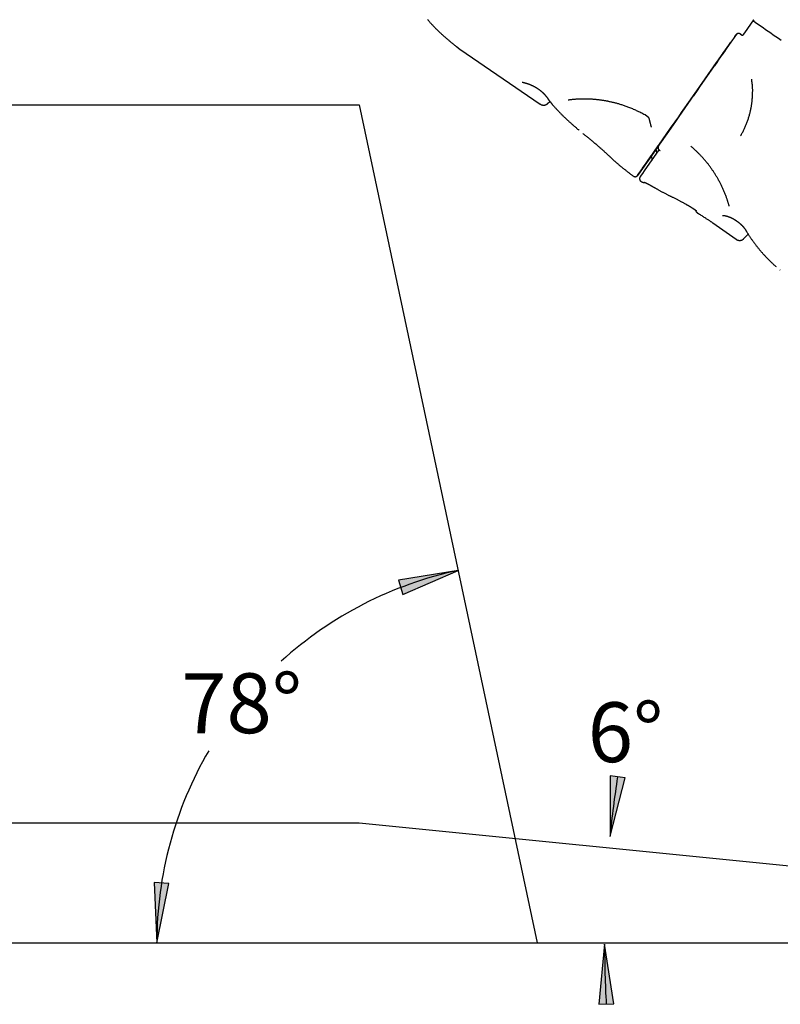
# Model space of a CAD drawing. Extents: x -3741 to 3183, y -2213 to 1630.
# Drawn here: x -1348 to -77, y -1340 to 305 of the extents above; entities that cross this region are included whole.
import ezdxf
from ezdxf.enums import TextEntityAlignment as Align

# ---------------------------------------------------------------- set-up
doc = ezdxf.new("R2010")
doc.units = 0
doc.layers.add('LAYER01', color=7, linetype='Continuous')
doc.styles.add('ARIAL', font='arial.ttf')

# ---------------------------------------------------------------- blocks, each defined once
blk = doc.blocks.new('LONGARROW')
at = {"linetype": 'Continuous'}
blk.add_hatch(color=0, dxfattribs=at).paths.add_polyline_path([(0, 0), (50.8, -6.35), (50.8, 6.35)])
at = {"color": 0, "linetype": 'Continuous'}
blk.add_lwpolyline([(0, 0), (50.8, -6.35), (50.8, 6.35)], close=True, dxfattribs=at)

msp = doc.modelspace()

# ---------------------------------------------------------------- linework, layer by layer
at = {"color": 7, "linetype": 'Continuous'}
for p, q in [((-144.2, 281.6), (-143.9, 281.4)), ((-143.9, 281.4), (-141.9, 280)), ((-141.9, 280), (-141.9, 280)), ((-138.4, 280.6), (-138.4, 280.6)), ((-465.9, 165), (-461.9, 168.5)), ((-299.3, 143.8), (-303.1, 146.1)), ((-281.1, 94.3), (-297.8, 70.3)), ((-284.5, 89.4), (-281.1, 94.3)), ((-283.2, 82.4), (-284.5, 89.4)), ((-279.4, 87.7), (-277.7, 86.6)), ((-278.1, 86.8), (-277.7, 86.6)), ((-297.8, 70.3), (-292.6, 77.8)), ((-292.6, 77.8), (-291.4, 70.8)), ((-310, 35.3), (-309.3, 34.9)), ((-190, -34.2), (-150.8, -61.6)), ((-138, -60.5), (-130.6, -53.1))]:
    msp.add_line(p, q, dxfattribs=at)
at = {"color": 7}
for p, q in [((-780.8, -1036.8), (-3740.9, -1036.8)), ((1218.6, -1236.8), (-780.8, -1036.8))]:
    msp.add_line(p, q, dxfattribs=at)
at = {"color": 7, "linetype": 'Continuous'}
for points in [[(-666.8, 305.9), (-666.3, 305.2), (-665.7, 304.5), (-665.1, 303.8), (-664.5, 303.1), (-663.8, 302.4), (-663.2, 301.6), (-662.5, 300.9), (-661.9, 300.1), (-661.2, 299.4), (-660.5, 298.7), (-659.8, 297.9), (-659.2, 297.2), (-658.5, 296.5), (-657.8, 295.7), (-657.1, 295), (-656.4, 294.3), (-655.7, 293.6), (-655.1, 292.9), (-654.4, 292.2), (-653.7, 291.5), (-653, 290.8), (-652.3, 290.1), (-651.5, 289.4), (-650.8, 288.7), (-650.1, 287.9), (-649.3, 287.2), (-648.6, 286.5), (-647.8, 285.8), (-647, 285), (-646.3, 284.3), (-645.5, 283.5), (-644.6, 282.8), (-643.8, 282), (-643, 281.2), (-642.1, 280.4), (-641.2, 279.6), (-640.4, 278.8), (-639.5, 278), (-638.5, 277.2), (-637.6, 276.4), (-636.7, 275.6), (-635.7, 274.8), (-634.8, 273.9), (-633.8, 273.1), (-632.9, 272.3), (-632, 271.5), (-631.1, 270.8), (-630.2, 270), (-629.3, 269.3), (-628.5, 268.6), (-627.7, 267.9), (-626.9, 267.2), (-626.1, 266.6), (-625.3, 266), (-624.6, 265.4), (-623.9, 264.8), (-623.2, 264.3), (-622.6, 263.8), (-621.9, 263.3), (-621.3, 262.8), (-620.6, 262.3), (-620, 261.8), (-619.4, 261.3)], [(-138.4, 280.6), (-136.4, 283.4), (-121.2, 305.2), (-122.6, 303.2)], [(-75.8, 270.7), (-80.2, 273.7), (-84.5, 276.7), (-88.8, 279.7), (-93.1, 282.7), (-97.4, 285.6), (-101.6, 288.6), (-105.8, 291.5), (-110, 294.4), (-114.2, 297.3), (-118.4, 300.2), (-122.6, 303.2)], [(-122.5, 303.3), (-121.2, 305.1), (-121.2, 305.2), (-122.5, 303.3)], [(-152.9, 277.3), (-150.9, 280.2)], [(-144.2, 281.6), (-145, 282.1), (-145.2, 282.2)], [(-141.9, 280), (-141.9, 280), (-142, 280.1), (-142.1, 280.2), (-142.2, 280.2), (-142.2, 280.3), (-142.3, 280.3), (-142.4, 280.4), (-142.6, 280.5), (-142.7, 280.6), (-142.8, 280.7), (-142.9, 280.8), (-143.1, 280.9), (-143.2, 281), (-143.4, 281.1), (-143.5, 281.2), (-143.7, 281.3)], [(-141.9, 280), (-141.9, 280), (-141.9, 280), (-141.8, 280), (-141.8, 280), (-141.8, 280), (-141.8, 280), (-141.8, 280), (-141.8, 280), (-141.8, 280), (-141.8, 280), (-141.8, 280), (-141.8, 280), (-141.8, 280), (-141.8, 280), (-141.8, 280), (-141.8, 280), (-141.8, 280), (-141.8, 279.9), (-141.8, 279.9), (-141.7, 279.9), (-141.7, 279.9), (-141.7, 279.9), (-141.7, 279.9), (-141.7, 279.9), (-141.6, 279.9), (-141.6, 279.8), (-141.5, 279.8), (-141.5, 279.8), (-141.5, 279.8), (-141.4, 279.7), (-141.3, 279.7), (-141.3, 279.7), (-141.2, 279.7), (-141.1, 279.6), (-141.1, 279.6), (-141, 279.6), (-140.9, 279.6), (-140.8, 279.6), (-140.7, 279.6), (-140.6, 279.5), (-140.5, 279.5), (-140.4, 279.5), (-140.3, 279.5), (-140.2, 279.5), (-140.1, 279.6), (-140, 279.6), (-139.9, 279.6), (-139.8, 279.6), (-139.7, 279.6), (-139.6, 279.7), (-139.5, 279.7), (-139.4, 279.7), (-139.3, 279.8), (-139.3, 279.8), (-139.2, 279.9), (-139.1, 279.9), (-139, 280), (-138.9, 280), (-138.9, 280.1), (-138.8, 280.1), (-138.8, 280.2), (-138.7, 280.2), (-138.7, 280.3), (-138.6, 280.3), (-138.6, 280.3), (-138.5, 280.4), (-138.5, 280.4), (-138.5, 280.5), (-138.5, 280.5), (-138.4, 280.5), (-138.4, 280.6), (-138.4, 280.6)], [(-159.5, 267.8), (-194, 218.5), (-221.3, 179.6), (-241.6, 150.7), (-246.4, 143.8), (-251, 137.1), (-260, 124.3), (-276.2, 101.1), (-279.9, 95.9), (-307.3, 56.8), (-315.1, 45.7), (-315.5, 45.1), (-314.5, 46.4), (-307.3, 56.8), (-292.6, 77.8)], [(-280.1, 95.6), (-260.3, 123.8), (-246.8, 143.2), (-242, 150), (-227.1, 171.3), (-221.9, 178.7), (-216.7, 186.2), (-211.3, 193.9), (-183.5, 233.5), (-177.8, 241.7), (-159.5, 267.9)], [(-156.2, 272.6), (-156.3, 272.5), (-156.3, 272.4), (-156.4, 272.3), (-156.5, 272.2), (-156.5, 272.1), (-156.6, 272), (-156.7, 271.9), (-156.8, 271.8), (-156.9, 271.6), (-157, 271.5), (-157.1, 271.3), (-157.2, 271.1), (-157.4, 270.9), (-157.5, 270.7), (-157.7, 270.5), (-157.9, 270.2), (-158, 269.9), (-158.2, 269.7), (-158.4, 269.4), (-158.7, 269.1), (-158.9, 268.8), (-159.1, 268.4), (-159.3, 268.1), (-159.5, 267.8)], [(-619.4, 261.3), (-619.3, 261.2), (-619.1, 261.1), (-618.9, 260.9), (-618.8, 260.8), (-618.6, 260.7), (-618.5, 260.5), (-618.3, 260.4), (-618.1, 260.3), (-618, 260.2), (-617.8, 260), (-617.7, 259.9), (-617.5, 259.8), (-617.3, 259.7), (-617.2, 259.5), (-617, 259.4), (-616.9, 259.3), (-616.7, 259.2), (-616.6, 259.1), (-616.4, 258.9), (-616.3, 258.8), (-616.1, 258.7), (-616, 258.6), (-615.9, 258.5), (-615.7, 258.4), (-615.6, 258.3), (-615.5, 258.1), (-615.3, 258), (-615.2, 257.9), (-615.1, 257.9), (-615, 257.8), (-614.9, 257.7), (-614.8, 257.6), (-614.7, 257.5), (-614.6, 257.4), (-614.5, 257.3), (-614.4, 257.3), (-614.3, 257.2), (-614.2, 257.1), (-614.1, 257.1), (-614, 257), (-614, 256.9), (-613.9, 256.9), (-613.8, 256.8), (-613.8, 256.8), (-613.7, 256.7), (-613.7, 256.7), (-613.6, 256.6), (-613.6, 256.6), (-613.5, 256.6), (-613.5, 256.5), (-613.4, 256.5), (-613.4, 256.5), (-613.4, 256.5), (-613.4, 256.4), (-613.3, 256.4), (-613.3, 256.4)], [(-613.4, 256.4), (-613.4, 256.4), (-613.4, 256.4), (-613.4, 256.4), (-613.3, 256.4), (-613.3, 256.4), (-613.3, 256.4), (-613.3, 256.4), (-613.3, 256.4), (-613.3, 256.4), (-613.3, 256.4), (-613.3, 256.4), (-613.3, 256.4), (-613.3, 256.4), (-613.3, 256.4), (-613.3, 256.4), (-613.3, 256.4), (-613.3, 256.4), (-613.3, 256.4), (-613.3, 256.4), (-613.3, 256.4), (-613.3, 256.4), (-613.3, 256.3), (-613.2, 256.3), (-613.2, 256.3), (-613.2, 256.3), (-613.2, 256.3), (-613.2, 256.3), (-613.2, 256.3), (-613.2, 256.3), (-613.2, 256.3), (-613.2, 256.3), (-613.1, 256.3), (-613.1, 256.2), (-613.1, 256.2), (-613.1, 256.2), (-613.1, 256.2), (-613.1, 256.2), (-613, 256.2), (-613, 256.1), (-613, 256.1), (-613, 256.1), (-612.9, 256.1), (-612.9, 256.1), (-612.9, 256), (-612.9, 256), (-612.8, 256), (-612.8, 256), (-612.8, 256), (-612.7, 255.9), (-612.7, 255.9), (-612.7, 255.9), (-612.6, 255.9), (-612.6, 255.9), (-612.6, 255.8), (-612.5, 255.8), (-612.5, 255.8)], [(-612.5, 255.8), (-478.1, 164.3)], [(-228.2, 169.8), (-211.6, 193.4), (-206.3, 201), (-195.5, 216.5), (-189.9, 224.4), (-184.3, 232.4), (-167.3, 256.7)], [(-192.4, 220.8), (-191.7, 221.9), (-190.9, 223), (-190.2, 224.1), (-189.4, 225.1), (-188.7, 226.2), (-187.9, 227.3), (-187.2, 228.4), (-186.4, 229.5), (-185.6, 230.6), (-184.9, 231.6), (-184.1, 232.7), (-183.3, 233.8), (-182.6, 235), (-181.8, 236.1), (-181, 237.2), (-180.2, 238.3), (-179.4, 239.4), (-178.7, 240.5), (-177.9, 241.6), (-177.1, 242.7), (-176.3, 243.9), (-175.5, 245), (-174.7, 246.1), (-174, 247.2)], [(-172.9, 248.8), (-165.3, 259.6)], [(-193.8, 218.8), (-181.9, 235.9), (-181, 237.1), (-181.5, 236.5), (-182, 235.7), (-187.1, 228.4), (-188.5, 226.5)], [(-188.5, 226.5), (-210.7, 194.7), (-216.1, 187), (-222.3, 178.2)], [(-508.6, 200.8), (-508.6, 200.8), (-508.6, 200.8), (-508.6, 200.8), (-508.6, 200.8), (-508.6, 200.8), (-508.6, 200.8), (-508.6, 200.8), (-508.6, 200.8), (-508.6, 200.8), (-508.6, 200.8), (-508.5, 200.8), (-508.5, 200.8), (-508.5, 200.8), (-508.5, 200.8), (-508.4, 200.8), (-508.4, 200.8), (-508.4, 200.8), (-508.3, 200.8), (-508.3, 200.8), (-508.2, 200.8), (-508.2, 200.8), (-508.1, 200.8), (-508.1, 200.8), (-508, 200.8), (-507.9, 200.8), (-507.8, 200.8), (-507.7, 200.8), (-507.7, 200.8), (-507.6, 200.7), (-507.5, 200.7), (-507.4, 200.7), (-507.2, 200.7), (-507.1, 200.7), (-507, 200.6), (-506.9, 200.6), (-506.8, 200.6), (-506.6, 200.6), (-506.5, 200.5), (-506.4, 200.5), (-506.2, 200.5), (-506.1, 200.4), (-505.9, 200.4), (-505.7, 200.4), (-505.6, 200.3), (-505.4, 200.3), (-505.2, 200.3), (-505.1, 200.2), (-504.9, 200.2), (-504.7, 200.1), (-504.5, 200.1), (-504.3, 200), (-504.1, 200), (-503.9, 199.9), (-503.7, 199.8), (-503.5, 199.8), (-503.2, 199.7), (-503, 199.7), (-502.8, 199.6), (-502.6, 199.5), (-502.3, 199.5), (-502.1, 199.4), (-501.8, 199.3), (-501.6, 199.2), (-501.4, 199.2), (-501.1, 199.1), (-500.9, 199), (-500.6, 198.9), (-500.4, 198.8), (-500.1, 198.8), (-499.8, 198.7), (-499.6, 198.6), (-499.3, 198.5), (-499, 198.4), (-498.8, 198.3), (-498.5, 198.2), (-498.2, 198.1), (-498, 198), (-497.7, 197.9), (-497.4, 197.8), (-497.1, 197.7), (-496.9, 197.6), (-496.6, 197.5), (-496.3, 197.4), (-496, 197.3), (-495.7, 197.1), (-495.4, 197), (-495.1, 196.9), (-494.8, 196.8), (-494.5, 196.6), (-494.2, 196.5), (-493.9, 196.4), (-493.6, 196.2), (-493.3, 196.1), (-493, 196), (-492.6, 195.8), (-492.3, 195.7), (-492, 195.5), (-491.7, 195.4), (-491.4, 195.2), (-491, 195.1), (-490.7, 194.9), (-490.4, 194.8), (-490.1, 194.6), (-489.7, 194.4), (-489.4, 194.3), (-489.1, 194.1), (-488.8, 193.9), (-488.4, 193.8), (-488.1, 193.6), (-487.8, 193.4), (-487.5, 193.2), (-487.1, 193.1), (-486.8, 192.9), (-486.5, 192.7), (-486.2, 192.5), (-485.9, 192.3), (-485.5, 192.1), (-485.2, 192), (-484.9, 191.8), (-484.6, 191.6), (-484.3, 191.4), (-484, 191.2), (-483.7, 191), (-483.3, 190.8), (-483, 190.6), (-482.7, 190.4), (-482.4, 190.2), (-482.1, 190), (-481.8, 189.8), (-481.5, 189.6), (-481.2, 189.4), (-481, 189.2), (-480.7, 189), (-480.4, 188.8), (-480.1, 188.6), (-479.8, 188.4), (-479.5, 188.2), (-479.3, 188), (-479, 187.8), (-478.7, 187.6), (-478.5, 187.4), (-478.2, 187.1), (-477.9, 186.9), (-477.7, 186.7), (-477.4, 186.5), (-477.2, 186.3), (-476.9, 186.1), (-476.7, 185.9), (-476.4, 185.7), (-476.2, 185.4), (-475.9, 185.2), (-475.7, 185), (-475.4, 184.8), (-475.2, 184.6), (-474.9, 184.3), (-474.7, 184.1), (-474.5, 183.9), (-474.2, 183.7), (-474, 183.4), (-473.8, 183.2), (-473.5, 183), (-473.3, 182.8), (-473.1, 182.5), (-472.8, 182.3), (-472.6, 182.1), (-472.4, 181.8), (-472.2, 181.6), (-471.9, 181.4), (-471.7, 181.1), (-471.5, 180.9), (-471.3, 180.7), (-471.1, 180.4), (-470.9, 180.2), (-470.6, 180), (-470.4, 179.7), (-470.2, 179.5), (-470, 179.3), (-469.8, 179), (-469.6, 178.8), (-469.4, 178.6), (-469.2, 178.3), (-469, 178.1), (-468.8, 177.9), (-468.6, 177.6), (-468.5, 177.4), (-468.3, 177.2), (-468.1, 177), (-467.9, 176.7), (-467.8, 176.5), (-467.6, 176.3), (-467.4, 176.1), (-467.3, 175.9), (-467.1, 175.7), (-467, 175.6), (-466.9, 175.4), (-466.8, 175.2), (-466.7, 175.1), (-466.6, 174.9), (-466.5, 174.8), (-466.4, 174.7), (-466.3, 174.6), (-466.2, 174.5), (-466.1, 174.4), (-466.1, 174.3), (-466, 174.2), (-466, 174.1), (-465.9, 174), (-465.8, 173.9)], [(-143.3, 111.4), (-142.6, 112.6), (-141.9, 113.8), (-141.3, 115), (-140.6, 116.2), (-139.9, 117.4), (-139.3, 118.7), (-138.6, 119.9), (-138, 121.2), (-137.4, 122.4), (-136.8, 123.7), (-136.2, 125), (-135.6, 126.3), (-135.1, 127.7), (-134.5, 129), (-133.9, 130.4), (-133.4, 131.7), (-132.9, 133.1), (-132.4, 134.5), (-131.9, 135.8), (-131.4, 137.2), (-130.9, 138.6), (-130.4, 140), (-130, 141.4), (-129.6, 142.8), (-129.1, 144.2), (-128.7, 145.6), (-128.4, 147), (-128, 148.4), (-127.6, 149.7), (-127.3, 151.1), (-127, 152.5), (-126.7, 153.8), (-126.4, 155.2), (-126.1, 156.5), (-125.9, 157.9), (-125.6, 159.2), (-125.4, 160.5), (-125.2, 161.8), (-125, 163.1), (-124.8, 164.4), (-124.6, 165.7), (-124.4, 166.9), (-124.3, 168.2), (-124.1, 169.5), (-124, 170.7), (-123.9, 172), (-123.8, 173.2), (-123.7, 174.5), (-123.6, 175.7), (-123.5, 177), (-123.5, 178.3), (-123.4, 179.5), (-123.4, 180.8), (-123.3, 182.1), (-123.3, 183.4), (-123.3, 184.7), (-123.2, 186), (-123.2, 187.3), (-123.2, 188.6), (-123.3, 189.9), (-123.3, 191.1), (-123.3, 192.3), (-123.4, 193.5), (-123.5, 194.7), (-123.6, 195.7), (-123.7, 196.8), (-123.8, 197.7), (-124, 198.6), (-124.1, 199.5), (-124.2, 200.3), (-124.3, 201), (-124.4, 201.7), (-124.5, 202.4), (-124.6, 203), (-124.6, 203.6), (-124.7, 204.1), (-124.7, 204.6), (-124.7, 205.2), (-124.7, 205.6), (-124.7, 206.1)], [(-478.1, 164.3), (-478, 164.2), (-477.8, 164.1), (-477.7, 164), (-477.5, 163.9), (-477.3, 163.8), (-477.2, 163.7), (-477, 163.6), (-476.9, 163.6), (-476.7, 163.5), (-476.5, 163.4), (-476.4, 163.3), (-476.2, 163.3), (-476, 163.2), (-475.9, 163.1), (-475.7, 163.1), (-475.5, 163), (-475.4, 163), (-475.2, 162.9), (-475, 162.9), (-474.9, 162.8), (-474.7, 162.8), (-474.5, 162.8), (-474.3, 162.7), (-474.2, 162.7), (-474, 162.7), (-473.8, 162.6), (-473.6, 162.6), (-473.4, 162.6), (-473.2, 162.6), (-473, 162.6), (-472.8, 162.6), (-472.6, 162.5), (-472.4, 162.5), (-472.2, 162.6), (-472.1, 162.6), (-471.9, 162.6), (-471.7, 162.6), (-471.5, 162.6), (-471.3, 162.6), (-471.1, 162.6), (-470.9, 162.7), (-470.7, 162.7), (-470.5, 162.7), (-470.3, 162.8), (-470.1, 162.8), (-469.9, 162.9), (-469.8, 162.9), (-469.6, 163), (-469.4, 163), (-469.2, 163.1), (-469, 163.2), (-468.8, 163.2), (-468.6, 163.3), (-468.5, 163.4), (-468.3, 163.5), (-468.1, 163.6), (-467.9, 163.6), (-467.8, 163.7), (-467.6, 163.8), (-467.5, 163.9), (-467.3, 164), (-467.2, 164.1), (-467, 164.2), (-466.9, 164.3), (-466.7, 164.4), (-466.6, 164.5), (-466.5, 164.5), (-466.4, 164.6), (-466.3, 164.7), (-466.1, 164.8), (-466, 164.9), (-465.9, 165.1)], [(-465.9, 173.9), (-465.8, 173.8), (-465.7, 173.6), (-465.6, 173.5), (-465.5, 173.3), (-465.4, 173.2), (-465.3, 173), (-465.2, 172.9), (-465.1, 172.7), (-464.9, 172.5), (-464.8, 172.4), (-464.7, 172.2), (-464.6, 172), (-464.4, 171.8), (-464.3, 171.6), (-464.1, 171.4), (-464, 171.2), (-463.8, 171), (-463.6, 170.8), (-463.5, 170.5), (-463.3, 170.3), (-463.1, 170.1), (-462.9, 169.8), (-462.7, 169.6), (-462.6, 169.4), (-462.4, 169.2), (-462.2, 169), (-462.1, 168.7), (-461.9, 168.5), (-461.7, 168.3), (-461.5, 168), (-461.3, 167.8), (-461, 167.5), (-460.8, 167.2), (-460.5, 166.8), (-460.2, 166.5), (-459.9, 166.1), (-459.5, 165.6), (-459.2, 165.2), (-458.8, 164.7), (-458.4, 164.3), (-458, 163.7), (-457.5, 163.2), (-457, 162.7), (-456.5, 162.1), (-456, 161.5), (-455.5, 160.8), (-454.9, 160.2), (-454.3, 159.5), (-453.7, 158.8), (-453.1, 158.1), (-452.4, 157.4), (-451.7, 156.6), (-451, 155.9), (-450.3, 155.1), (-449.6, 154.3), (-448.9, 153.5), (-448.1, 152.8), (-447.4, 152), (-446.6, 151.2), (-445.9, 150.4), (-445.1, 149.6), (-444.4, 148.9), (-443.6, 148.1), (-442.8, 147.3), (-442, 146.5), (-441.2, 145.7), (-440.4, 144.9), (-439.6, 144.2), (-438.8, 143.4), (-438, 142.6), (-437.2, 141.8), (-436.4, 141.1), (-435.6, 140.3), (-434.9, 139.6), (-434.1, 138.9), (-433.3, 138.2), (-432.5, 137.5), (-431.8, 136.8), (-431, 136.1), (-430.3, 135.4), (-429.6, 134.8), (-428.8, 134.1), (-428.1, 133.5), (-427.4, 132.8), (-426.7, 132.2), (-425.9, 131.6), (-425.2, 131), (-424.5, 130.3)], [(-362.4, 168.3), (-363.5, 168.5), (-364.5, 168.7), (-365.5, 168.9), (-366.5, 169.1), (-367.6, 169.3), (-368.6, 169.5), (-369.6, 169.7), (-370.6, 169.9), (-371.7, 170), (-372.7, 170.2), (-373.7, 170.4), (-374.7, 170.5), (-375.7, 170.7), (-376.7, 170.8), (-377.7, 170.9), (-378.8, 171.1), (-379.8, 171.2), (-380.8, 171.3), (-381.8, 171.4), (-382.8, 171.5), (-383.8, 171.6), (-384.8, 171.7), (-385.8, 171.8), (-386.9, 171.9), (-387.9, 172), (-389, 172.1), (-390, 172.2), (-391.1, 172.3), (-392.2, 172.3), (-393.3, 172.4), (-394.4, 172.4), (-395.5, 172.5), (-396.6, 172.6), (-397.7, 172.6), (-398.8, 172.6), (-400, 172.7), (-401.1, 172.7), (-402.2, 172.7), (-403.4, 172.7), (-404.6, 172.7), (-405.7, 172.7), (-406.9, 172.7), (-408.1, 172.7), (-409.2, 172.7), (-410.4, 172.6), (-411.6, 172.6), (-412.8, 172.6), (-413.9, 172.5), (-415.1, 172.5), (-416.2, 172.4), (-417.4, 172.3), (-418.5, 172.3), (-419.6, 172.2), (-420.7, 172.1), (-421.9, 172), (-422.9, 171.9), (-424, 171.8), (-425.1, 171.7), (-426.2, 171.6), (-427.2, 171.5), (-428.3, 171.4), (-429.4, 171.3), (-430.4, 171.1), (-431.5, 171)], [(-303.1, 146.1), (-304.9, 147), (-306.7, 147.9), (-308.4, 148.9), (-310.2, 149.8), (-311.9, 150.7), (-313.6, 151.5), (-315.4, 152.4), (-317.1, 153.2), (-318.7, 154), (-320.4, 154.8), (-322.1, 155.5), (-323.7, 156.2), (-325.3, 156.9), (-326.9, 157.5), (-328.5, 158.2), (-330.1, 158.8), (-331.6, 159.3), (-333.1, 159.9), (-334.6, 160.4), (-336.1, 161), (-337.5, 161.5), (-339, 162), (-340.4, 162.4), (-341.7, 162.9), (-343.1, 163.3), (-344.4, 163.7), (-345.8, 164.1), (-347.1, 164.5), (-348.4, 164.9), (-349.6, 165.2), (-350.9, 165.6), (-352.2, 165.9), (-353.5, 166.2), (-354.8, 166.6), (-356, 166.9), (-357.3, 167.2), (-358.6, 167.5), (-359.9, 167.7), (-361.1, 168), (-362.4, 168.3)], [(-299.3, 143.8), (-299.3, 143.8), (-299.2, 143.8), (-299.2, 143.8), (-299.1, 143.7), (-299.1, 143.7), (-299.1, 143.7), (-299, 143.7), (-299, 143.6), (-298.9, 143.6), (-298.9, 143.5), (-298.8, 143.5), (-298.7, 143.5), (-298.7, 143.4), (-298.6, 143.4), (-298.6, 143.3), (-298.5, 143.2), (-298.4, 143.2), (-298.4, 143.1), (-298.3, 143), (-298.2, 143), (-298.1, 142.9), (-298.1, 142.8), (-298, 142.7), (-297.9, 142.7), (-297.9, 142.6), (-297.8, 142.5), (-297.7, 142.4), (-297.7, 142.3), (-297.6, 142.2), (-297.5, 142.1), (-297.5, 142), (-297.4, 141.9), (-297.3, 141.8), (-297.3, 141.7), (-297.2, 141.6), (-297.1, 141.5), (-297.1, 141.4), (-297, 141.3), (-297, 141.2), (-296.9, 141.1), (-296.9, 141), (-296.8, 140.9), (-296.8, 140.8), (-296.7, 140.7), (-296.7, 140.6), (-296.6, 140.4), (-296.6, 140.3), (-296.6, 140.2), (-296.5, 140.1), (-296.5, 140), (-296.5, 139.9), (-296.4, 139.8), (-296.4, 139.7), (-296.4, 139.6), (-296.4, 139.5), (-296.3, 139.4)], [(-296.3, 139.4), (-296.2, 138.9), (-296, 138.3), (-295.9, 137.8), (-295.8, 137.2), (-295.6, 136.7), (-295.5, 136.1), (-295.4, 135.6), (-295.2, 135), (-295.1, 134.5), (-294.9, 133.9), (-294.8, 133.3), (-294.6, 132.8), (-294.5, 132.2), (-294.4, 131.6), (-294.2, 131), (-294.1, 130.4), (-293.9, 129.8), (-293.7, 129.2), (-293.6, 128.6), (-293.4, 128), (-293.3, 127.4), (-293.1, 126.8), (-293, 126.2), (-292.8, 125.6)], [(-424.6, 130.2), (-423.8, 129.5), (-423, 128.9), (-422.2, 128.2), (-421.4, 127.5), (-420.6, 126.8), (-419.9, 126.2), (-419.1, 125.5), (-418.4, 124.9), (-417.7, 124.3), (-417, 123.7), (-416.4, 123.2), (-415.7, 122.6), (-415.1, 122.1), (-414.5, 121.6), (-413.8, 121), (-413.2, 120.5)], [(-406.7, 114.8), (-405.6, 114), (-404.6, 113.2), (-403.5, 112.4), (-402.5, 111.6), (-401.4, 110.8), (-400.4, 109.9), (-399.3, 109.1), (-398.2, 108.3), (-397.1, 107.4), (-396, 106.5), (-394.9, 105.6), (-393.7, 104.7), (-392.6, 103.7), (-391.4, 102.8), (-390.3, 101.8), (-389.1, 100.8), (-387.9, 99.8), (-386.7, 98.8), (-385.5, 97.8), (-384.2, 96.7), (-383, 95.7), (-381.8, 94.7), (-380.7, 93.6), (-379.5, 92.6), (-378.4, 91.6), (-377.2, 90.6), (-376.2, 89.7), (-375.1, 88.7), (-374, 87.8), (-373, 86.9), (-372, 86), (-371.1, 85.1), (-370.1, 84.2), (-369.2, 83.3), (-368.3, 82.5), (-367.4, 81.6), (-366.5, 80.8), (-365.6, 79.9), (-364.8, 79.1), (-363.9, 78.3)], [(-311.3, 42.3), (-310.7, 43.2), (-307, 48.5), (-304, 52.8), (-279.5, 87.7)], [(-298, 70), (-286.1, 87.1), (-280, 95.7)], [(-288.6, 83.5), (-288.4, 83.7)], [(-286.2, 87), (-286.1, 87.1), (-280.1, 95.6)], [(-280.1, 95.6), (-284.5, 89.4)], [(-284.5, 89.4), (-280.6, 95), (-280.3, 95.4)], [(-284.5, 89.4), (-280.3, 95.3)], [(-280.1, 95.6), (-280.2, 95.5), (-280.2, 95.5), (-280.3, 95.4), (-280.3, 95.4), (-280.4, 95.3), (-280.4, 95.2), (-280.4, 95.1), (-280.5, 95.1), (-280.5, 95), (-280.6, 94.9), (-280.6, 94.8), (-280.7, 94.7), (-280.8, 94.6), (-280.8, 94.4), (-280.9, 94.3), (-280.9, 94.2), (-281, 94), (-281, 93.9), (-281.1, 93.7), (-281.1, 93.6), (-281.2, 93.4), (-281.2, 93.2), (-281.3, 93.1), (-281.3, 92.9), (-281.3, 92.7), (-281.4, 92.6), (-281.4, 92.4), (-281.4, 92.3), (-281.4, 92.1), (-281.4, 91.9), (-281.4, 91.8), (-281.4, 91.6), (-281.4, 91.5), (-281.4, 91.3), (-281.4, 91.2), (-281.4, 91), (-281.4, 90.9), (-281.3, 90.7), (-281.3, 90.6), (-281.3, 90.4), (-281.2, 90.3), (-281.2, 90.1), (-281.2, 90), (-281.1, 89.9), (-281.1, 89.7), (-281, 89.6), (-280.9, 89.5), (-280.9, 89.3), (-280.8, 89.2), (-280.8, 89.1), (-280.7, 89), (-280.6, 88.9), (-280.5, 88.7), (-280.4, 88.6), (-280.4, 88.5), (-280.3, 88.4), (-280.2, 88.3), (-280.1, 88.2), (-280, 88.1), (-279.9, 88.1), (-279.8, 88), (-279.7, 87.9), (-279.6, 87.8), (-279.5, 87.7)], [(-212.1, 80.4), (-212.9, 81.3), (-213.8, 82.2), (-214.6, 83), (-215.5, 83.9), (-216.4, 84.7), (-217.3, 85.6), (-218.2, 86.4), (-219.1, 87.3), (-220, 88.1), (-220.9, 89), (-221.8, 89.8), (-222.8, 90.6), (-223.7, 91.5), (-224.7, 92.3), (-225.6, 93.1), (-226.6, 93.9)], [(-363.8, 78.3), (-363.3, 77.8), (-362.7, 77.3), (-362.2, 76.7), (-361.6, 76.1), (-361, 75.6), (-360.4, 75), (-359.7, 74.4), (-359.1, 73.8), (-358.4, 73.1), (-357.6, 72.5), (-356.9, 71.8), (-356.1, 71.1), (-355.3, 70.3), (-354.4, 69.6), (-353.5, 68.8), (-352.6, 68), (-351.7, 67.1), (-350.7, 66.3), (-349.7, 65.4), (-348.7, 64.6), (-347.6, 63.7), (-346.6, 62.8), (-345.5, 61.9), (-344.5, 61), (-343.4, 60.1), (-342.3, 59.2), (-341.2, 58.3), (-340.2, 57.5), (-339.1, 56.6), (-338.1, 55.8), (-337.1, 55), (-336, 54.2), (-335.1, 53.4), (-334.1, 52.6), (-333.1, 51.9), (-332.2, 51.2), (-331.3, 50.5), (-330.4, 49.8), (-329.5, 49.1), (-328.7, 48.5), (-327.9, 47.9), (-327.1, 47.3), (-326.3, 46.7), (-325.5, 46.2), (-324.7, 45.6), (-324, 45.1), (-323.2, 44.5), (-322.5, 44)], [(-297.8, 70.3), (-307.3, 56.8), (-307.1, 57.1)], [(-307.3, 56.8), (-305.2, 59.8), (-297.8, 70.3)], [(-307.1, 57.1), (-298, 70)], [(-298, 70), (-307.1, 57.1)], [(-292.6, 77.8), (-295.2, 74), (-298, 70)], [(-167.1, 8.6), (-167.6, 9.9), (-168.1, 11.3), (-168.6, 12.6), (-169.1, 13.9), (-169.6, 15.2), (-170.1, 16.5), (-170.7, 17.8), (-171.2, 19.1), (-171.7, 20.4), (-172.3, 21.7), (-172.9, 23), (-173.5, 24.3), (-174, 25.5), (-174.6, 26.8), (-175.2, 28), (-175.8, 29.2), (-176.5, 30.5), (-177.1, 31.7), (-177.7, 32.9), (-178.3, 34), (-178.9, 35.2), (-179.5, 36.3), (-180.2, 37.5), (-180.8, 38.6), (-181.4, 39.7), (-182, 40.8), (-182.7, 41.9), (-183.3, 43), (-184, 44.1), (-184.6, 45.1), (-185.3, 46.2), (-185.9, 47.3), (-186.6, 48.3), (-187.3, 49.4), (-188, 50.4), (-188.7, 51.5), (-189.4, 52.6), (-190.1, 53.6), (-190.8, 54.7), (-191.6, 55.7), (-192.3, 56.8), (-193.1, 57.9), (-193.8, 58.9), (-194.6, 60), (-195.4, 61), (-196.2, 62.1), (-197, 63.1), (-197.8, 64.2), (-198.6, 65.2), (-199.5, 66.3), (-200.3, 67.3), (-201.2, 68.3), (-202, 69.4), (-202.9, 70.4), (-203.8, 71.4), (-204.7, 72.4), (-205.6, 73.4), (-206.5, 74.5), (-207.4, 75.5), (-208.3, 76.5), (-209.3, 77.5), (-210.2, 78.4), (-211.1, 79.4), (-212.1, 80.4)], [(-322.5, 43.9), (-322.3, 43.9), (-322.2, 43.8), (-322.1, 43.7), (-322, 43.6), (-321.8, 43.6), (-321.7, 43.5), (-321.6, 43.4), (-321.5, 43.4), (-321.3, 43.3), (-321.2, 43.3), (-321.1, 43.2), (-320.9, 43.2), (-320.8, 43.1), (-320.7, 43.1), (-320.5, 43.1), (-320.4, 43.1), (-320.3, 43), (-320.1, 43), (-320, 43), (-319.9, 43), (-319.7, 43), (-319.6, 43), (-319.5, 43), (-319.4, 43), (-319.2, 43), (-319.1, 43), (-319, 43), (-318.9, 43), (-318.8, 43.1), (-318.7, 43.1), (-318.6, 43.1), (-318.4, 43.1), (-318.3, 43.1), (-318.2, 43.2), (-318.1, 43.2), (-318, 43.2), (-317.9, 43.3), (-317.8, 43.3), (-317.7, 43.3), (-317.6, 43.4), (-317.6, 43.4), (-317.5, 43.5), (-317.4, 43.5), (-317.3, 43.5), (-317.2, 43.6), (-317.1, 43.6), (-317.1, 43.7), (-317, 43.7), (-316.9, 43.8), (-316.8, 43.8), (-316.8, 43.9), (-316.7, 43.9), (-316.6, 43.9), (-316.6, 44), (-316.5, 44), (-316.5, 44.1), (-316.4, 44.1), (-316.3, 44.2), (-316.3, 44.2), (-316.2, 44.3), (-316.2, 44.3), (-316.1, 44.3), (-316.1, 44.4), (-316.1, 44.4), (-316, 44.5), (-316, 44.5), (-315.9, 44.5), (-315.9, 44.6), (-315.9, 44.6), (-315.8, 44.7), (-315.8, 44.7), (-315.8, 44.7), (-315.8, 44.8), (-315.7, 44.8), (-315.7, 44.8), (-315.7, 44.9), (-315.7, 44.9), (-315.6, 44.9), (-315.6, 44.9), (-315.6, 45)], [(-311.4, 42.2), (-311.4, 42.1), (-311.5, 42.1), (-311.5, 42.1), (-311.5, 42.1), (-311.5, 42), (-311.5, 42), (-311.5, 42), (-311.6, 41.9), (-311.6, 41.9), (-311.6, 41.9), (-311.6, 41.8), (-311.6, 41.8), (-311.7, 41.8), (-311.7, 41.7), (-311.7, 41.7), (-311.7, 41.6), (-311.8, 41.6), (-311.8, 41.5), (-311.8, 41.4), (-311.8, 41.4), (-311.9, 41.3), (-311.9, 41.2), (-311.9, 41.1), (-312, 41.1), (-312, 41), (-312, 40.9), (-312, 40.8), (-312.1, 40.7), (-312.1, 40.6), (-312.1, 40.5), (-312.1, 40.4), (-312.2, 40.3), (-312.2, 40.2), (-312.2, 40.1), (-312.2, 40), (-312.2, 39.8), (-312.2, 39.7), (-312.2, 39.6), (-312.2, 39.5), (-312.2, 39.3), (-312.2, 39.2), (-312.2, 39.1), (-312.2, 38.9), (-312.2, 38.8), (-312.2, 38.7), (-312.1, 38.5), (-312.1, 38.4), (-312.1, 38.3), (-312, 38.2), (-312, 38), (-312, 37.9), (-311.9, 37.8), (-311.9, 37.6), (-311.8, 37.5), (-311.8, 37.4), (-311.7, 37.2), (-311.6, 37.1), (-311.6, 37), (-311.5, 36.9), (-311.4, 36.8), (-311.3, 36.6), (-311.3, 36.5), (-311.2, 36.4), (-311.1, 36.3), (-311, 36.2), (-311, 36.1), (-310.9, 36), (-310.8, 36), (-310.7, 35.9), (-310.7, 35.8), (-310.6, 35.7), (-310.5, 35.7), (-310.4, 35.6), (-310.4, 35.6), (-310.3, 35.5), (-310.2, 35.5), (-310.2, 35.4), (-310.1, 35.4), (-310, 35.4), (-310, 35.3)], [(-309.3, 34.9), (-309.2, 34.8), (-309.1, 34.7), (-309, 34.7), (-308.9, 34.6), (-308.7, 34.5), (-308.6, 34.4), (-308.5, 34.4), (-308.4, 34.3), (-308.2, 34.2), (-308.1, 34.2), (-308, 34.1), (-307.8, 34.1), (-307.7, 34), (-307.6, 33.9), (-307.4, 33.9), (-307.3, 33.8), (-307.2, 33.8), (-307, 33.7), (-306.9, 33.7), (-306.8, 33.7), (-306.6, 33.6), (-306.5, 33.6), (-306.3, 33.5), (-306.2, 33.5), (-306.1, 33.5), (-305.9, 33.4), (-305.8, 33.4), (-305.7, 33.4), (-305.6, 33.4), (-305.4, 33.3), (-305.3, 33.3), (-305.2, 33.3), (-305.1, 33.3), (-304.9, 33.3), (-304.8, 33.3), (-304.7, 33.3), (-304.6, 33.3), (-304.5, 33.2), (-304.4, 33.2), (-304.3, 33.2), (-304.2, 33.2), (-304.1, 33.2), (-304, 33.2), (-303.9, 33.2), (-303.8, 33.2), (-303.7, 33.2), (-303.6, 33.2), (-303.5, 33.2), (-303.4, 33.2), (-303.4, 33.2), (-303.3, 33.2), (-303.2, 33.2), (-303.1, 33.2), (-303.1, 33.3), (-303, 33.3), (-302.9, 33.3), (-302.9, 33.3), (-302.8, 33.3), (-302.8, 33.3), (-302.7, 33.3), (-302.7, 33.3), (-302.6, 33.3), (-302.5, 33.3), (-302.5, 33.3)], [(-304.2, 33.9), (-304.2, 33.9), (-304.2, 33.9), (-304.2, 33.9), (-304.2, 33.9), (-304.2, 33.9), (-304.2, 33.9), (-304.2, 33.9), (-304.2, 33.9), (-304.2, 33.9), (-304.2, 33.9), (-304.2, 33.9), (-304.1, 33.9), (-304.1, 33.9), (-304.1, 33.9), (-304.1, 33.8), (-304.1, 33.8), (-304, 33.8), (-304, 33.8), (-304, 33.8), (-303.9, 33.8), (-303.9, 33.8), (-303.8, 33.7), (-303.8, 33.7), (-303.7, 33.7), (-303.7, 33.7), (-303.6, 33.6), (-303.5, 33.6), (-303.5, 33.6), (-303.4, 33.5), (-303.3, 33.5), (-303.2, 33.5), (-303.1, 33.4), (-303, 33.4), (-302.9, 33.3), (-302.8, 33.3), (-302.7, 33.2), (-302.6, 33.2), (-302.5, 33.1), (-302.4, 33.1), (-302.2, 33), (-302.1, 32.9), (-302, 32.9), (-301.8, 32.8), (-301.7, 32.7), (-301.6, 32.7), (-301.4, 32.6), (-301.3, 32.5), (-301.1, 32.4), (-300.9, 32.3), (-300.8, 32.2), (-300.6, 32.2), (-300.4, 32.1), (-300.2, 32), (-300, 31.9), (-299.9, 31.8), (-299.7, 31.7), (-299.4, 31.6), (-299.2, 31.5), (-299, 31.3), (-298.8, 31.2), (-298.6, 31.1), (-298.4, 31), (-298.1, 30.9), (-297.9, 30.7), (-297.6, 30.6), (-297.4, 30.5), (-297.2, 30.3), (-296.9, 30.2), (-296.6, 30.1), (-296.4, 29.9), (-296.1, 29.8), (-295.8, 29.6), (-295.6, 29.5), (-295.3, 29.3), (-295, 29.2), (-294.7, 29), (-294.4, 28.8), (-294.1, 28.7), (-293.9, 28.5), (-293.5, 28.3), (-293.2, 28.2), (-292.9, 28), (-292.6, 27.8), (-292.3, 27.6), (-292, 27.5), (-291.7, 27.3), (-291.4, 27.1), (-291.1, 26.9), (-290.7, 26.8), (-290.4, 26.6), (-290.1, 26.4), (-289.8, 26.2), (-289.5, 26.1), (-289.2, 25.9), (-288.9, 25.7), (-288.6, 25.5), (-288.3, 25.4), (-288, 25.2), (-287.7, 25), (-287.4, 24.9), (-287.1, 24.7), (-286.8, 24.5), (-286.6, 24.4), (-286.3, 24.2)], [(-286.2, 24.2), (-285.5, 23.8), (-284.7, 23.4), (-284, 22.9), (-283.2, 22.5), (-282.4, 22), (-281.6, 21.5), (-280.7, 21), (-279.9, 20.6), (-278.9, 20.1), (-278, 19.5), (-277.1, 19), (-276.1, 18.5), (-275.1, 17.9), (-274.1, 17.4), (-273.1, 16.9), (-272, 16.3), (-271, 15.8), (-270, 15.2), (-269, 14.7), (-268, 14.2), (-267, 13.7), (-266.1, 13.2), (-265.1, 12.7), (-264.2, 12.3), (-263.3, 11.8), (-262.5, 11.4), (-261.7, 11), (-260.9, 10.6), (-260.1, 10.2), (-259.3, 9.9), (-258.5, 9.5), (-257.7, 9.1)], [(-257.8, 9), (-256.7, 8.5), (-255.6, 8), (-254.5, 7.4), (-253.4, 6.9), (-252.3, 6.3), (-251.2, 5.8), (-250.1, 5.3), (-249.1, 4.8), (-248, 4.2), (-247, 3.7), (-246, 3.2), (-245, 2.7), (-244.1, 2.2), (-243.1, 1.7), (-242.2, 1.2), (-241.3, 0.7), (-240.4, 0.3), (-239.5, -0.2), (-238.6, -0.7), (-237.8, -1.2), (-236.9, -1.6), (-236.1, -2.1), (-235.2, -2.6), (-234.4, -3)], [(-162.4, -6.2), (-162.6, -5.3), (-162.9, -4.4), (-163.1, -3.5), (-163.4, -2.6), (-163.6, -1.7), (-163.9, -0.8), (-164.2, 0.1), (-164.5, 1), (-164.8, 1.9), (-165.1, 2.9), (-165.4, 3.8), (-165.7, 4.8), (-166.1, 5.7), (-166.4, 6.7), (-166.7, 7.7), (-167.1, 8.6)], [(-234.4, -3), (-234.1, -3.2), (-233.8, -3.3), (-233.6, -3.5), (-233.3, -3.6), (-233, -3.8), (-232.7, -3.9), (-232.4, -4.1), (-232.1, -4.2), (-231.9, -4.4), (-231.6, -4.6), (-231.3, -4.8), (-230.9, -4.9), (-230.6, -5.1), (-230.3, -5.3), (-230, -5.5), (-229.7, -5.7), (-229.4, -5.9), (-229.1, -6), (-228.8, -6.2), (-228.4, -6.4), (-228.1, -6.6), (-227.8, -6.8), (-227.5, -7), (-227.2, -7.2), (-226.9, -7.4), (-226.6, -7.5), (-226.3, -7.7), (-226, -7.9), (-225.8, -8.1), (-225.5, -8.3), (-225.2, -8.4), (-225, -8.6), (-224.7, -8.8), (-224.5, -8.9), (-224.2, -9.1), (-224, -9.2), (-223.7, -9.4), (-223.5, -9.6), (-223.3, -9.7), (-223.1, -9.9), (-222.8, -10), (-222.6, -10.1), (-222.4, -10.3), (-222.2, -10.4), (-222, -10.6), (-221.8, -10.7), (-221.7, -10.8), (-221.5, -10.9), (-221.3, -11.1), (-221.1, -11.2), (-221, -11.3), (-220.8, -11.4), (-220.6, -11.5), (-220.5, -11.7), (-220.3, -11.8), (-220.2, -11.9), (-220.1, -12), (-219.9, -12.1), (-219.8, -12.2), (-219.7, -12.3), (-219.5, -12.4), (-219.4, -12.4), (-219.3, -12.5), (-219.2, -12.6), (-219.1, -12.7), (-219, -12.8), (-218.9, -12.8), (-218.8, -12.9), (-218.7, -13), (-218.7, -13), (-218.6, -13.1), (-218.5, -13.2), (-218.4, -13.2), (-218.4, -13.3), (-218.3, -13.3), (-218.3, -13.4), (-218.2, -13.4), (-218.2, -13.5), (-218.1, -13.5), (-218.1, -13.5), (-218, -13.6), (-218, -13.6), (-218, -13.6), (-217.9, -13.7), (-217.9, -13.7), (-217.9, -13.7), (-217.9, -13.7), (-217.9, -13.7), (-217.8, -13.7), (-217.8, -13.8), (-217.8, -13.8), (-217.8, -13.8), (-217.8, -13.8), (-217.8, -13.8), (-217.8, -13.8), (-217.8, -13.8)], [(-219, -12.8), (-219, -12.9), (-218.9, -13), (-218.9, -13), (-218.9, -13.1), (-218.8, -13.2), (-218.8, -13.3), (-218.8, -13.4), (-218.7, -13.5), (-218.7, -13.7), (-218.6, -13.8), (-218.5, -13.9), (-218.5, -14), (-218.4, -14.1), (-218.3, -14.3), (-218.2, -14.4), (-218.2, -14.6), (-218.1, -14.7), (-218, -14.9), (-217.9, -15), (-217.8, -15.2), (-217.6, -15.3), (-217.5, -15.5), (-217.4, -15.6), (-217.3, -15.8), (-217.2, -15.9), (-217, -16.1), (-216.9, -16.2), (-216.8, -16.3), (-216.6, -16.5), (-216.5, -16.6), (-216.4, -16.7), (-216.3, -16.8), (-216.2, -16.9), (-216, -17), (-215.9, -17.1), (-215.8, -17.2), (-215.7, -17.3), (-215.6, -17.4), (-215.5, -17.5), (-215.4, -17.5), (-215.3, -17.6), (-215.3, -17.6), (-215.2, -17.7), (-215.1, -17.7), (-215, -17.8), (-215, -17.8), (-214.9, -17.9), (-214.8, -17.9)], [(-214.8, -17.9), (-213.5, -18.7), (-212.2, -19.6), (-210.9, -20.4), (-209.6, -21.2), (-208.3, -22), (-207, -22.8), (-205.8, -23.6), (-204.6, -24.4), (-203.4, -25.1), (-202.3, -25.9), (-201.2, -26.6), (-200.2, -27.3), (-199.1, -27.9), (-198.2, -28.6), (-197.2, -29.2), (-196.3, -29.8), (-195.4, -30.4), (-194.6, -31), (-193.8, -31.6), (-193, -32.1), (-192.2, -32.7), (-191.5, -33.2), (-190.7, -33.7), (-190, -34.3)], [(-173.5, -21.8), (-173.4, -21.8), (-173.3, -21.8), (-173.3, -21.8), (-173.2, -21.8), (-173.1, -21.8), (-173.1, -21.8), (-173, -21.8), (-172.9, -21.8), (-172.8, -21.8), (-172.7, -21.8), (-172.6, -21.8), (-172.5, -21.8), (-172.4, -21.8), (-172.3, -21.8), (-172.2, -21.8), (-172.1, -21.8), (-171.9, -21.8), (-171.8, -21.8), (-171.6, -21.8), (-171.5, -21.8), (-171.3, -21.9), (-171.2, -21.9), (-171, -21.9), (-170.9, -21.9), (-170.7, -21.9), (-170.5, -22), (-170.3, -22), (-170.1, -22), (-169.9, -22.1), (-169.8, -22.1), (-169.6, -22.1), (-169.4, -22.2), (-169.1, -22.2), (-168.9, -22.2), (-168.7, -22.3), (-168.5, -22.3), (-168.3, -22.4), (-168.1, -22.4), (-167.8, -22.5), (-167.6, -22.5), (-167.4, -22.6), (-167.1, -22.7), (-166.9, -22.7), (-166.6, -22.8), (-166.4, -22.9), (-166.1, -22.9), (-165.9, -23), (-165.6, -23.1), (-165.4, -23.2), (-165.1, -23.2), (-164.9, -23.3), (-164.6, -23.4), (-164.3, -23.5), (-164.1, -23.6), (-163.8, -23.7), (-163.5, -23.8), (-163.2, -23.9), (-163, -24), (-162.7, -24.1), (-162.4, -24.2), (-162.1, -24.3), (-161.8, -24.4), (-161.6, -24.5), (-161.3, -24.7), (-161, -24.8), (-160.7, -24.9), (-160.4, -25), (-160.1, -25.2), (-159.8, -25.3), (-159.5, -25.4), (-159.2, -25.5), (-159, -25.7), (-158.7, -25.8), (-158.4, -26), (-158.1, -26.1), (-157.8, -26.2), (-157.5, -26.4), (-157.2, -26.5), (-156.9, -26.7), (-156.6, -26.8), (-156.3, -27), (-156, -27.2), (-155.7, -27.3), (-155.4, -27.5), (-155.1, -27.6), (-154.9, -27.8), (-154.6, -28), (-154.3, -28.1), (-154, -28.3), (-153.7, -28.5), (-153.4, -28.7), (-153.1, -28.8), (-152.8, -29), (-152.5, -29.2), (-152.3, -29.4), (-152, -29.6), (-151.7, -29.7), (-151.4, -29.9), (-151.1, -30.1), (-150.9, -30.3), (-150.6, -30.5), (-150.3, -30.7), (-150, -30.9), (-149.7, -31.1), (-149.5, -31.3), (-149.2, -31.5), (-148.9, -31.7), (-148.6, -31.9), (-148.4, -32.1), (-148.1, -32.3), (-147.8, -32.5), (-147.5, -32.7), (-147.3, -32.9), (-147, -33.1), (-146.7, -33.3), (-146.5, -33.5), (-146.2, -33.8), (-145.9, -34), (-145.7, -34.2), (-145.4, -34.4), (-145.2, -34.6), (-144.9, -34.9), (-144.6, -35.1), (-144.4, -35.3), (-144.1, -35.5), (-143.9, -35.8), (-143.6, -36), (-143.4, -36.2), (-143.1, -36.4), (-142.9, -36.7), (-142.7, -36.9), (-142.4, -37.1), (-142.2, -37.3), (-142, -37.6), (-141.7, -37.8), (-141.5, -38), (-141.3, -38.2), (-141, -38.5), (-140.8, -38.7), (-140.6, -38.9), (-140.4, -39.1), (-140.2, -39.4), (-140, -39.6), (-139.8, -39.8), (-139.6, -40), (-139.4, -40.2), (-139.2, -40.5), (-139, -40.7), (-138.8, -40.9), (-138.6, -41.1), (-138.4, -41.3), (-138.3, -41.6), (-138.1, -41.8), (-137.9, -42), (-137.7, -42.2), (-137.6, -42.4), (-137.4, -42.6), (-137.2, -42.9), (-137.1, -43.1), (-136.9, -43.3), (-136.8, -43.5), (-136.6, -43.7), (-136.5, -43.9), (-136.3, -44.1), (-136.2, -44.3), (-136.1, -44.4), (-135.9, -44.6), (-135.8, -44.8), (-135.7, -45), (-135.6, -45.2), (-135.5, -45.3), (-135.4, -45.5), (-135.3, -45.7), (-135.2, -45.8), (-135.1, -46), (-135, -46.1)], [(-134.9, -46.1), (-134.6, -46.7), (-134.2, -47.4), (-133.8, -48), (-133.5, -48.6), (-133.1, -49.2), (-132.7, -49.9), (-132.3, -50.5), (-131.8, -51.2), (-131.4, -51.9), (-130.9, -52.6), (-130.5, -53.4), (-130, -54.1), (-129.5, -54.9), (-129, -55.7), (-128.4, -56.5), (-127.9, -57.3), (-127.3, -58.2), (-126.7, -59), (-126.1, -59.9), (-125.5, -60.8), (-124.9, -61.7), (-124.3, -62.6), (-123.6, -63.5), (-123, -64.4), (-122.3, -65.3), (-121.7, -66.1), (-121, -67), (-120.4, -67.9), (-119.7, -68.8), (-119.1, -69.7), (-118.4, -70.5), (-117.8, -71.4), (-117.1, -72.3), (-116.4, -73.1), (-115.8, -74), (-115.1, -74.8), (-114.4, -75.7), (-113.7, -76.5), (-113, -77.4), (-112.4, -78.2), (-111.7, -79), (-111, -79.8), (-110.3, -80.7), (-109.6, -81.5), (-108.9, -82.3), (-108.2, -83.1), (-107.5, -83.9), (-106.8, -84.7), (-106.1, -85.5), (-105.4, -86.3), (-104.7, -87.1), (-103.9, -87.9), (-103.2, -88.7), (-102.5, -89.4), (-101.8, -90.2), (-101, -91), (-100.3, -91.8), (-99.6, -92.5), (-98.9, -93.3), (-98.1, -94), (-97.4, -94.8), (-96.7, -95.5), (-95.9, -96.2), (-95.2, -96.9), (-94.5, -97.6), (-93.8, -98.3), (-93.1, -99), (-92.4, -99.7), (-91.7, -100.3), (-91, -101), (-90.3, -101.6), (-89.6, -102.3), (-88.9, -102.9), (-88.2, -103.5), (-87.6, -104.1), (-86.9, -104.7), (-86.2, -105.3), (-85.5, -105.8), (-84.9, -106.4), (-84.2, -107)], [(-150.8, -61.6), (-150.8, -61.7), (-150.7, -61.7), (-150.7, -61.8), (-150.6, -61.8), (-150.6, -61.8), (-150.5, -61.9), (-150.4, -61.9), (-150.4, -62), (-150.3, -62), (-150.2, -62), (-150.1, -62.1), (-150, -62.1), (-150, -62.2), (-149.9, -62.3), (-149.8, -62.3), (-149.6, -62.4), (-149.5, -62.4), (-149.4, -62.5), (-149.3, -62.5), (-149.2, -62.6), (-149, -62.7), (-148.9, -62.7), (-148.7, -62.8), (-148.6, -62.8), (-148.4, -62.9), (-148.3, -62.9), (-148.1, -63), (-147.9, -63.1), (-147.8, -63.1), (-147.6, -63.1), (-147.4, -63.2), (-147.2, -63.2), (-147.1, -63.3), (-146.9, -63.3), (-146.7, -63.3), (-146.5, -63.4), (-146.3, -63.4), (-146.2, -63.4), (-146, -63.4), (-145.8, -63.4), (-145.6, -63.5), (-145.4, -63.5), (-145.2, -63.5), (-145, -63.5), (-144.8, -63.5), (-144.6, -63.5), (-144.5, -63.5), (-144.3, -63.4), (-144.1, -63.4), (-143.9, -63.4), (-143.7, -63.4), (-143.5, -63.4), (-143.3, -63.3), (-143.1, -63.3), (-142.9, -63.2), (-142.7, -63.2), (-142.6, -63.2), (-142.4, -63.1), (-142.2, -63), (-142, -63), (-141.8, -62.9), (-141.6, -62.9), (-141.4, -62.8), (-141.2, -62.7), (-141, -62.6), (-140.8, -62.5), (-140.7, -62.5), (-140.5, -62.4), (-140.3, -62.3), (-140.1, -62.2), (-140, -62.1), (-139.8, -62), (-139.7, -61.9), (-139.5, -61.8), (-139.4, -61.7), (-139.2, -61.6), (-139.1, -61.5), (-139, -61.4), (-138.8, -61.3), (-138.7, -61.2), (-138.6, -61.1), (-138.5, -61.1), (-138.4, -61), (-138.3, -60.9), (-138.3, -60.8), (-138.2, -60.7), (-138.1, -60.6), (-138, -60.5)]]:
    msp.add_lwpolyline(points, dxfattribs=at)
for centre, radius, start, end in [((-146.8, 277.3), 5, 77.4648, 144.9202), ((-146.8, 277.3), 5, 54.9993, 144.9991), ((1.9, 151.2), 199.1, 144.9697, 145.0312), ((-400.5, 122.7), 10, 227.2134, 232.4214), ((-71.2, -105.2), 10, 227.6578, 234.5459), ((-483.2, -1236.8), 635.8, 102.0001, 132.3036), ((-483.2, -1236.8), 635.8, 149.6965, 180), ((1441.1, -1239.4), 1811.8, 171.1253, 174.2877), ((1441.1, -1239.4), 1811.8, 180, 183.1624)]:
    msp.add_arc(centre, radius, start, end, dxfattribs=at)
for centre, start_param, end_param in [((-161.3, 265.3), 0.62666, 1.560387), ((-161.2, 265.5), 1.5812, 3.142549), ((-288.4, 83.7), 1.583357, 3.14159), ((-288.6, 83.5), 0.866826, 1.55823), ((-288.4, 83.7), 3.14159, 4.38668)]:
    msp.add_ellipse(centre, major_axis=(13, 18.5), ratio=0.000002, start_param=start_param, end_param=end_param, dxfattribs=at)
at = {"layer": 'LAYER01'}
for p, q in [((-3740.9, 163.2), (-780.8, 163.2)), ((-780.8, 163.2), (-483.2, -1236.8)), ((-3740.9, -1236.8), (2271.8, -1236.8))]:
    msp.add_line(p, q, dxfattribs=at)

# ---------------------------------------------------------------- block references
at = {"color": 7, "linetype": 'Continuous', "xscale": 1.968503937007874, "yscale": 1.968503937007874}
for p, rotation in [((-615.4, -614.9), 196.5057040497683), ((-361.6, -1059), 82.70651452606347), ((-1119, -1236.8), 85.49437794530219), ((-370.6, -1239.4), 271.58121043706)]:
    msp.add_blockref('LONGARROW', p, dxfattribs=dict(at, rotation=rotation))

# ---------------------------------------------------------------- texts
at = {"color": 7, "linetype": 'Continuous', "style": 'ARIAL'}
for s, p in [('78°', (-977.3, -836.7)), ('6°', (-335.7, -885.1))]:
    msp.add_text(s, height=100, dxfattribs=at).set_placement(p, align=Align.MIDDLE_CENTER)

doc.saveas('drawing.dxf')
